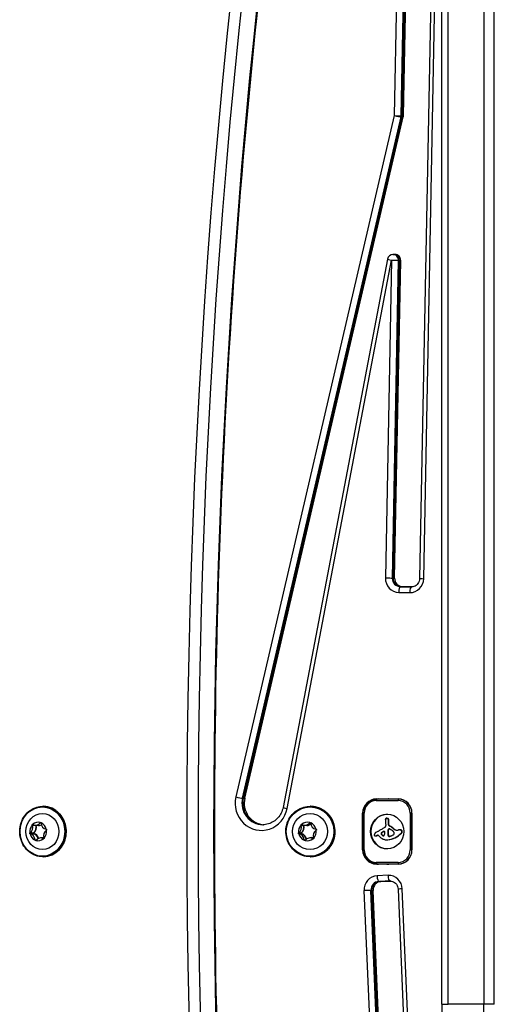
# Model space of a CAD drawing. Units: millimetres. Extents: x -2358 to 2873, y -2180 to 2109.
# Drawn here: x -377 to -210, y -96 to 251 of the extents above; entities that cross this region are included whole.
import ezdxf

# ---------------------------------------------------------------- set-up
doc = ezdxf.new("R2010")
doc.units = ezdxf.units.MM
doc.header["$LTSCALE"] = 35
doc.layers.add('SW_Toestellen', color=2, linetype='Continuous')

msp = doc.modelspace()

# ---------------------------------------------------------------- linework, layer by layer
at = {"layer": 'SW_Toestellen'}
for p, q in [((-226.14, -96.38), (-226.14, 463.6)), ((-226.14, -96.38), (-226.14, 463.6)), ((-213.58, 463.6), (-213.58, -96.38)), ((-213.58, 463.6), (-213.58, -96.38)), ((-228.37, -96.38), (-228.37, 462.11)), ((-209.91, -96.38), (-209.91, 461.6)), ((-241.75, 394.03), (-245.17, 217.23)), ((-242.72, 217.19), (-239.3, 393.99)), ((-239.04, 393.99), (-242.46, 217.19)), ((-239.04, 393.99), (-242.46, 217.19)), ((-241.94, 217.19), (-238.53, 393.99)), ((-229.71, 393.79), (-236.28, 53.86)), ((-234.8, 53.82), (-228.37, 386.81)), ((-245.17, 217.23), (-301.1, -23.16)), ((-298.7, -23.62), (-242.77, 216.76)), ((-242.51, 216.76), (-298.44, -23.62)), ((-242.51, 216.76), (-298.44, -23.62)), ((-297.92, -23.62), (-242, 216.76)), ((-242.77, 216.76), (-242.51, 216.76)), ((-242.46, 217.19), (-242.72, 217.19)), ((-242.51, 216.76), (-242, 216.76)), ((-241.94, 217.19), (-242.46, 217.19)), ((-245.64, 168.21), (-245.38, 168.21)), ((-245.38, 168.21), (-244.86, 168.21)), ((-247.6, 166.58), (-284.42, -26.89)), ((-282.98, -27.26), (-246.16, 166.21)), ((-246.16, 166.21), (-248.32, 54.1)), ((-245.87, 54.06), (-243.71, 166.17)), ((-243.45, 166.17), (-245.61, 54.06)), ((-243.45, 166.17), (-245.61, 54.06)), ((-245.1, 54.06), (-242.93, 166.17)), ((-243.71, 166.17), (-243.45, 166.17)), ((-243.45, 166.17), (-242.93, 166.17)), ((-245.87, 54.06), (-245.61, 54.06)), ((-245.61, 54.06), (-245.1, 54.06)), ((-243.59, 49), (-239.73, 48.92)), ((-243.03, 51), (-242.78, 51)), ((-239.17, 50.92), (-243.03, 51)), ((-242.78, 51), (-239, 50.92)), ((-242.78, 51), (-239, 50.92)), ((-242.78, 51), (-242.26, 51)), ((-238.88, 50.93), (-242.26, 51)), ((-239.17, 50.92), (-239.06, 50.92)), ((-308.5, -63.69), (-308.5, -7.12)), ((-298.7, -23.62), (-298.44, -23.62)), ((-298.44, -23.62), (-297.92, -23.62)), ((-251.51, -23.9), (-243.78, -23.9)), ((-243.69, -24), (-251.41, -24)), ((-242.82, -24), (-243.69, -24)), ((-369.2, -26.5), (-369.03, -26.5)), ((-274.85, -26.5), (-274.74, -26.5)), ((-251.54, -24.5), (-243.81, -24.5)), ((-256.34, -28.9), (-256.16, -28.9)), ((-256.34, -41.9), (-256.34, -28.9)), ((-256.16, -28.9), (-255.79, -28.9)), ((-256.16, -28.9), (-256.16, -41.9)), ((-255.79, -41.9), (-255.79, -28.9)), ((-248.01, -30.74), (-247.88, -30.74)), ((-248.01, -30.74), (-247.88, -30.74)), ((-247.96, -30.74), (-247.83, -30.74)), ((-247.9, -30.75), (-247.77, -30.75)), ((-247.85, -30.75), (-247.72, -30.75)), ((-247.8, -30.76), (-247.67, -30.76)), ((-247.74, -30.76), (-247.61, -30.76)), ((-247.68, -30.77), (-247.55, -30.77)), ((-247.56, -30.8), (-247.43, -30.8)), ((-247.44, -30.86), (-247.31, -30.86)), ((-247.34, -30.97), (-247.21, -30.97)), ((-247.27, -31.12), (-247.15, -31.12)), ((-247.25, -31.24), (-247.12, -31.24)), ((-238.95, -28.9), (-239.56, -28.9)), ((-239.56, -28.9), (-239.56, -41.9)), ((-238.95, -41.9), (-238.95, -28.9)), ((-238.95, -28.9), (-238.95, -41.9)), ((-372.87, -33.13), (-371.9, -33.13)), ((-371.64, -33.15), (-370.41, -33.15)), ((-370.05, -32.29), (-369.74, -32.29)), ((-278.03, -33.13), (-277.28, -33.13)), ((-276.72, -33.15), (-275.97, -33.15)), ((-275.03, -32.29), (-274.7, -32.29)), ((-247.34, -34.7), (-247.21, -34.7)), ((-247.27, -33.03), (-247.27, -31.66)), ((-247.27, -31.66), (-247.14, -31.66)), ((-247.27, -33.03), (-247.14, -33.03)), ((-247.25, -31.35), (-247.12, -31.35)), ((-247.25, -31.51), (-247.12, -31.51)), ((-247.14, -33.03), (-247.14, -31.66)), ((-247.13, -34.51), (-247, -34.51)), ((-247.09, -33.31), (-246.96, -33.31)), ((-247.07, -34.49), (-246.94, -34.49)), ((-247.02, -34.48), (-246.89, -34.48)), ((-246.98, -33.36), (-246.85, -33.36)), ((-246.98, -34.46), (-246.85, -34.46)), ((-246.93, -34.46), (-246.87, -34.46)), ((-246.75, -33.48), (-246.62, -33.48)), ((-246.16, -33.85), (-246.03, -33.85)), ((-245.62, -34.29), (-245.49, -34.29)), ((-373.7, -35.86), (-372.47, -35.86)), ((-373.62, -36.24), (-372.4, -36.24)), ((-368.75, -37.66), (-369.97, -37.66)), ((-369, -37.94), (-368.8, -37.94)), ((-278.91, -35.86), (-278.16, -35.86)), ((-278.83, -36.24), (-278.08, -36.24)), ((-274.19, -37.66), (-274.94, -37.66)), ((-273.91, -37.94), (-273.7, -37.94)), ((-251.91, -36.98), (-251.78, -36.98)), ((-251.88, -36.98), (-251.75, -36.98)), ((-251.7, -36.95), (-251.57, -36.95)), ((-251.52, -36.89), (-251.39, -36.89)), ((-251.29, -36.79), (-251.16, -36.79)), ((-251.1, -36.68), (-250.97, -36.68)), ((-250.72, -36.75), (-250.55, -36.99)), ((-249.86, -36.08), (-249.73, -36.08)), ((-249.86, -36.15), (-249.73, -36.15)), ((-249.84, -36.21), (-249.71, -36.21)), ((-249.83, -35.96), (-249.7, -35.96)), ((-249.82, -36.28), (-249.69, -36.28)), ((-249.78, -36.35), (-249.65, -36.35)), ((-249.75, -35.86), (-249.62, -35.86)), ((-249.6, -36.61), (-249.47, -36.61)), ((-249.36, -36.83), (-249.23, -36.83)), ((-249.23, -35.51), (-249.1, -35.51)), ((-249.18, -36.91), (-249.05, -36.91)), ((-248.93, -35.38), (-248.8, -35.38)), ((-247.48, -35.76), (-247.35, -35.76)), ((-247.48, -35.99), (-247.35, -35.99)), ((-247.47, -35.37), (-247.34, -35.37)), ((-247.46, -36.23), (-247.33, -36.23)), ((-247.44, -34.98), (-247.31, -34.98)), ((-247.44, -36.39), (-247.31, -36.39)), ((-247.4, -36.54), (-247.27, -36.54)), ((-247.37, -36.67), (-247.24, -36.67)), ((-247.33, -36.81), (-247.2, -36.81)), ((-247.19, -37.06), (-247.06, -37.06)), ((-245.02, -37.59), (-244.89, -37.59)), ((-244.86, -34.79), (-244.73, -34.79)), ((-243.26, -34.79), (-243.13, -34.79)), ((-243.24, -34.79), (-243.11, -34.79)), ((-243.03, -34.81), (-242.9, -34.81)), ((-242.83, -34.88), (-242.7, -34.88)), ((-242.79, -36.02), (-242.66, -36.02)), ((-242.66, -35.02), (-242.53, -35.02)), ((-242.62, -35.82), (-242.49, -35.82)), ((-242.54, -35.22), (-242.41, -35.22)), ((-242.52, -35.57), (-242.39, -35.57)), ((-242.51, -35.29), (-242.38, -35.29)), ((-242.5, -35.37), (-242.37, -35.37)), ((-242.5, -35.47), (-242.37, -35.47)), ((-371.89, -38.39), (-371.47, -38.39)), ((-276.99, -38.39), (-276.54, -38.39)), ((-247.79, -38.33), (-247.66, -38.33)), ((-247.75, -38.33), (-247.62, -38.33)), ((-247.6, -38.32), (-247.47, -38.32)), ((-369.2, -44.3), (-369.03, -44.3)), ((-274.85, -44.3), (-274.74, -44.3)), ((-256.16, -41.9), (-256.34, -41.9)), ((-256.16, -41.9), (-255.79, -41.9)), ((-238.95, -41.9), (-239.56, -41.9)), ((-243.81, -46.3), (-251.54, -46.3)), ((-243.78, -46.9), (-251.51, -46.9)), ((-251.41, -46.8), (-243.69, -46.8)), ((-243.69, -46.8), (-242.82, -46.8)), ((-247.39, -50.86), (-251.25, -51.04)), ((-250.65, -53.04), (-246.79, -52.86)), ((-250.65, -53.04), (-250.39, -53.04)), ((-246.54, -52.86), (-250.39, -53.04)), ((-246.54, -52.86), (-250.39, -53.04)), ((-250.39, -53.04), (-249.88, -53.04)), ((-249.88, -53.04), (-246.36, -52.88)), ((-246.79, -52.86), (-246.54, -52.86)), ((-255.87, -56.25), (-248.69, -227.8)), ((-253.42, -56.16), (-253.16, -56.16)), ((-246.24, -227.71), (-253.42, -56.16)), ((-253.16, -56.16), (-245.98, -227.71)), ((-253.16, -56.16), (-245.98, -227.71)), ((-253.16, -56.16), (-252.65, -56.16)), ((-245.47, -227.71), (-252.65, -56.16)), ((-243.84, -55.73), (-239.2, -166.71)), ((-238.01, -159.51), (-242.36, -55.64)), ((-228.37, -96.38), (-226.14, -96.38)), ((-213.58, -96.38), (-226.14, -96.38)), ((-209.91, -96.38), (-213.58, -96.38))]:
    msp.add_line(p, q, dxfattribs=at)
msp.add_arc((-245.64, 166.21), 2, 90, 169.2242, dxfattribs=at)
for centre, major_axis, ratio, start_param, end_param in [((1974.01, -35.4), (0, 2525), 0.906308, 1.371943, 1.76965), ((1974.01, -35.4), (0, 2525), 0.906308, 1.371943, 1.76965), ((1979.5, -35.4), (0, -2525), 0.906308, 4.513536, 4.911242), ((1979.5, -35.4), (0, -2525), 0.906308, 4.513536, 4.911242), ((1972.74, -35.4), (0, -2528), 0.906308, 4.514502, 4.910276), ((-244.65, 217.23), (2, -0.04), 0.005179, 4.45064, 6.021436), ((-244.65, 217.23), (1.95, -0.45), 0.060608, 4.457554, 6.02835), ((-244.65, 217.23), (0, 2), 0.965926, 4.476024, 4.692378), ((-244.39, 217.23), (0, -2), 0.965926, 1.334432, 1.550785), ((-244.39, 217.23), (0, -2), 0.965926, 1.334432, 1.550785), ((-243.88, 217.23), (0, -2), 0.965926, 1.334432, 1.550785), ((-245.64, 166.21), (0, 2), 0.965926, 4.692378, 6.283185), ((-245.38, 166.21), (0, 2), 0.965926, 4.692378, 6.283185), ((-245.38, 166.21), (0, 2), 0.965926, 4.692378, 6.283185), ((-244.86, 166.21), (0, 2), 0.965926, 4.692378, 6.283185), ((-245.64, 166.21), (-1.96, 0.37), 0.050035, 0, 1.313719), ((-245.64, 166.21), (2, -0.04), 0.005179, 4.45064, 6.021436), ((-243.49, 54), (0, -5), 0.965926, 4.692378, 6.263174), ((-247.81, 54.1), (2, -0.04), 0.005179, 4.45064, 6.021436), ((-242.98, 54), (0, -3), 0.965926, 4.692378, 6.263174), ((-242.72, 54), (0, -3), 0.965926, 4.692378, 6.263174), ((-242.72, 54), (0, -3), 0.965926, 4.692378, 6.263174), ((-242.2, 54), (0, -3), 0.965926, 4.692378, 6.263174), ((-239.63, 53.92), (0, -5), 0.965926, 6.263174, 7.83397), ((-234.28, 53.82), (-2, 0.04), 0.005179, 0, 1.309047), ((-243.07, 49), (0.04, 2), 0.258767, 0.005362, 1.576158), ((-239.21, 48.92), (0.04, 2), 0.258767, 0.005362, 1.576158), ((-239.11, 53.92), (0, -3), 0.965926, 6.263174, 6.283185), ((-292.08, -25.4), (0, -9.6), 0.965926, 4.476024, 7.659437), ((-300.58, -23.16), (1.95, -0.45), 0.060608, 4.457554, 6.02835), ((-291.56, -25.4), (0, -7.6), 0.965926, 4.476024, 6.283185), ((-291.3, -25.4), (0, -7.6), 0.965926, 4.476024, 6.26548), ((-291.3, -25.4), (0, -7.6), 0.965926, 4.476024, 6.26548), ((-290.78, -25.4), (0, -7.6), 0.965926, 4.476024, 6.230047), ((-251.51, -28.9), (0, 5), 0.965926, 0, 1.570796), ((-250.73, -28.9), (0, 5), 0.965926, 0, 0.212509), ((-250.73, -28.9), (0, 5), 0.965926, 0, 0.212509), ((-251.41, -24.5), (0, 0.5), 0.258819, 0, 1.570796), ((-247.37, -28.9), (0, 5), 0.965926, 0, 0.200335), ((-247.37, -28.9), (0, 5), 0.965926, 0, 0.200335), ((-247.11, -28.9), (0, 5), 0.965926, 0, 0.200335), ((-243.69, -24.5), (0, 0.5), 0.258819, 0, 1.570796), ((-243.78, -28.9), (0, 5), 0.965926, 4.712389, 6.283185), ((-243.69, -28.9), (0, 4.9), 0.965926, 4.712389, 6.283185), ((-369.2, -35.4), (0, -8.9), 0.906308, 0, 3.141593), ((-369.03, -35.4), (0, 8.9), 0.906308, 3.141593, 6.283185), ((-282.46, -27.26), (-1.96, 0.37), 0.050035, 0, 1.313719), ((-274.85, -35.4), (0, -8.9), 0.965926, 0, 3.141593), ((-274.74, -35.4), (0, 8.9), 0.965926, 3.141593, 6.283185), ((-251.54, -28.9), (0, 4.4), 0.965926, 0, 1.570796), ((-243.81, -28.9), (0, 4.4), 0.965926, 4.712389, 6.283185), ((-247.55, -35.4), (0, -6.08), 0.965926, 3.152617, 6.272161), ((-254.04, -30.55), (0, -6), 0.965926, 1.446569, 1.470592), ((-243.44, -31.66), (0, -5.02), 0.965926, 4.583471, 4.612185), ((-247.62, -31.06), (0, -0.653), 0.965926, 4.445648, 4.555639), ((-246.58, -31.23), (0, -1.75), 0.965926, 4.555639, 4.583471), ((-248.05, -30.94), (0, 0.2), 0.965926, 0.088361, 1.304055), ((-248.01, -31.35), (0, 0.607), 0.965926, 6.283043, 6.371547), ((-248.01, -31.63), (0, 0.888), 0.965926, 6.218118, 6.283043), ((-248.09, -32.9), (0, 2.16), 0.965926, 6.191412, 6.218118), ((-247.78, -29.41), (0, -1.35), 0.965926, 6.191412, 6.230531), ((-247.88, -31.63), (0, 0.888), 0.965926, 6.218118, 6.283043), ((-248.11, -35.83), (0, 5.09), 0.965926, 6.220187, 6.230531), ((-247.96, -32.9), (0, 2.16), 0.965926, 6.191412, 6.218118), ((-247.93, -32.98), (0, 2.22), 0.965926, 6.192605, 6.220187), ((-247.65, -29.41), (0, -1.35), 0.965926, 6.191412, 6.230531), ((-247.83, -31.83), (0, 1.08), 0.965926, 6.135602, 6.192605), ((-247.98, -35.83), (0, 5.09), 0.965926, 6.220187, 6.230531), ((-247.79, -31.54), (0, 0.777), 0.965926, 5.963741, 6.135602), ((-247.81, -32.98), (0, 2.22), 0.965926, 6.192605, 6.220187), ((-247.71, -31.83), (0, 1.08), 0.965926, 6.135602, 6.192605), ((-247.69, -31.22), (0, 0.448), 0.965926, 5.666997, 5.963741), ((-247.66, -31.54), (0, 0.777), 0.965926, 5.963741, 6.135602), ((-247.67, -31.19), (0, 0.401), 0.965926, 5.266043, 5.666997), ((-247.56, -31.22), (0, 0.448), 0.965926, 5.666997, 5.963741), ((-247.8, -31.27), (0, 0.562), 0.965926, 4.978032, 5.266043), ((-247.54, -31.19), (0, 0.401), 0.965926, 5.266043, 5.666997), ((-247.98, -31.32), (0, 0.762), 0.965926, 4.826009, 4.978032), ((-248.39, -31.37), (0, 1.18), 0.965926, 4.728042, 4.826009), ((-247.67, -31.27), (0, 0.562), 0.965926, 4.978032, 5.266043), ((-247.86, -31.32), (0, 0.762), 0.965926, 4.826009, 4.978032), ((-248.26, -31.37), (0, 1.18), 0.965926, 4.728042, 4.826009), ((-370.81, -35.4), (0, 3.25), 0.906308, 0.78109, 1.718348), ((-374.74, -33.96), (0, 2.22), 0.906308, 3.686315, 5.096308), ((-372.7, -33.05), (0, 0.204), 0.906308, 1.788514, 1.954716), ((-370.81, -35.4), (0, 3.25), 0.906308, 6.017077, 6.954336), ((-372.7, -33.05), (0, 0.204), 0.906308, 5.78071, 5.946912), ((-371.64, -30.93), (0, -2.22), 0.906308, 5.78071, 7.190704), ((-373.51, -33.96), (0, -2.22), 0.906308, 0.544722, 1.945504), ((-373.47, -33.96), (0, 2.32), 0.906308, 3.686315, 5.070219), ((-370.37, -30.93), (0, -2.32), 0.906308, 5.988678, 6.652439), ((-370.41, -30.93), (0, -2.22), 0.906308, 0, 0.392229), ((-369.91, -32.42), (0, 0.204), 0.906308, 0.741317, 0.907518), ((-369.91, -32.42), (0, -0.204), 0.906308, 1.59192, 1.758121), ((-370.81, -35.4), (0, 3.25), 0.906308, 4.96988, 5.907139), ((-367.71, -32.37), (0, -2.22), 0.906308, 4.733512, 6.143506), ((-368.01, -34.77), (0, 0.204), 0.906308, 5.977304, 6.143506), ((-275.83, -35.4), (0, 3.25), 0.965926, 0.78109, 1.718348), ((-280.02, -33.96), (0, 2.22), 0.965926, 3.686315, 5.096308), ((-279.27, -33.96), (0, -2.22), 0.965926, 0.544722, 1.954716), ((-279.25, -33.96), (0, 2.32), 0.965926, 3.686315, 5.092269), ((-277.85, -33.05), (0, 0.204), 0.965926, 1.788514, 1.954716), ((-275.83, -35.4), (0, 3.25), 0.965926, 6.017077, 6.954336), ((-277.85, -33.05), (0, 0.204), 0.965926, 5.78071, 5.946912), ((-276.72, -30.93), (0, -2.22), 0.965926, 5.78071, 7.190704), ((-277.1, -33.05), (0, -0.204), 0.965926, 4.782224, 5.096308), ((-277.19, -33.09), (-0.0932, -0.0364), 0.096943, 0.243513, 1.676125), ((-275.94, -30.93), (0, -2.32), 0.965926, 5.988678, 6.907075), ((-275.97, -30.93), (0, -2.22), 0.965926, 0, 0.659314), ((-274.87, -32.42), (0, 0.204), 0.965926, 0.741317, 0.907518), ((-274.87, -32.42), (0, -0.204), 0.965926, 1.59192, 1.758121), ((-275.83, -35.4), (0, 3.25), 0.965926, 4.96988, 5.907139), ((-272.53, -32.37), (0, -2.22), 0.965926, 4.733512, 6.143506), ((-272.85, -34.77), (0, 0.204), 0.965926, 5.977304, 6.143506), ((-266.95, -3.14), (0, -36.18), 0.965926, 0.485802, 0.518583), ((-269.07, 0.7), (0, -40.61), 0.965926, 0.518583, 0.547791), ((-248.83, -33.22), (0, -0.772), 0.965926, 0.25831, 0.612343), ((-248.73, -33.37), (0, -0.595), 0.965926, 0.612343, 1.069088), ((-246.11, -31.58), (0, -2.27), 0.965926, 4.588161, 4.703098), ((-233.57, -31.7), (0, -15.25), 0.965926, 4.703098, 4.720217), ((-233.92, -31.7), (0, -14.89), 0.965926, 4.720217, 4.743192), ((-220.07, -31.26), (0, -29.24), 0.965926, 4.743192, 4.754889), ((-210.95, -25.29), (0, -39.31), 0.965926, 4.896804, 4.906586), ((-248.52, -33.49), (0, -0.345), 0.965926, 1.069088, 1.298746), ((-219.52, -31.29), (0, -29.75), 0.965926, 4.7657, 4.779987), ((-248.6, -33.46), (0, -0.431), 0.965926, 1.298746, 1.482661), ((-250.23, -33.53), (0, -2.12), 0.965926, 1.631686, 1.678553), ((-248.82, -33.44), (0, -0.667), 0.965926, 1.482661, 1.631686), ((-246.8, -35.04), (0, 0.658), 0.965926, 1.014021, 1.473345), ((-246.98, -34.93), (0, 0.447), 0.965926, 0.354301, 1.016641), ((-246.68, -35.04), (0, 0.658), 0.965926, 1.014021, 1.473345), ((-249.52, -31.3), (0, 2.36), 0.965926, 4.556739, 4.62292), ((-246.98, -33.03), (0, -0.3), 0.965926, 4.712389, 5.897185), ((-248.68, -31.37), (0, 1.49), 0.965926, 4.62292, 4.728042), ((-246.85, -34.93), (0, 0.447), 0.965926, 0.354301, 1.016641), ((-249.39, -31.3), (0, 2.36), 0.965926, 4.556739, 4.62292), ((-246.85, -33.03), (0, -0.3), 0.965926, 4.712389, 5.897185), ((-246.47, -36.34), (0, 1.95), 0.965926, 0.324445, 0.354301), ((-248.55, -31.37), (0, 1.49), 0.965926, 4.62292, 4.728042), ((-247.85, -35.24), (0, 2.08), 0.965926, 5.839812, 5.897185), ((-246.77, -35.44), (0, 1), 0.965926, 0.266342, 0.324445), ((-246.83, -35.19), (0, 0.742), 0.965926, 0.205363, 0.266342), ((-246.34, -36.34), (0, 1.95), 0.965926, 0.324445, 0.354301), ((-249.77, -39.43), (0, 6.72), 0.965926, 5.79947, 5.839812), ((-246.89, -34.9), (0, 0.449), 0.965926, 0.104591, 0.205363), ((-247.72, -35.24), (0, 2.08), 0.965926, 5.839812, 5.897185), ((-246.64, -35.44), (0, 1), 0.965926, 0.266342, 0.324445), ((-246.9, -34.78), (0, 0.327), 0.965926, 6.162013, 6.387776), ((-246.7, -35.19), (0, 0.742), 0.965926, 0.205363, 0.266342), ((-246.9, -34.78), (0, 0.322), 0.965926, 5.932912, 6.162013), ((-249.64, -39.43), (0, 6.72), 0.965926, 5.79947, 5.839812), ((-246.76, -34.9), (0, 0.449), 0.965926, 0.181307, 0.205363), ((-246.94, -34.9), (0, 0.449), 0.965926, 5.842876, 5.932912), ((-247.09, -35.23), (0, -0.813), 0.965926, 2.651493, 2.701283), ((-249.33, -38.57), (0, 5.74), 0.965926, 5.675223, 5.79947), ((-247.28, -35.59), (0, -1.22), 0.965926, 2.61121, 2.651493), ((-248.61, -37.94), (0, -3.95), 0.965926, 2.598774, 2.61121), ((-160.15, 113.88), (0, -173.35), 0.965926, 5.740367, 5.740767), ((-249.2, -38.57), (0, 5.74), 0.965926, 5.675223, 5.79947), ((-160.15, 113.88), (0, -173.35), 0.965926, 5.740767, 5.741167), ((-244.42, -31), (0, -4.23), 0.965926, 5.741167, 5.773971), ((-248.65, -38.85), (0, -4.76), 0.965926, 2.543221, 2.632379), ((-249.93, -39.46), (0, 6.83), 0.965926, 5.570771, 5.675223), ((-249.8, -39.46), (0, 6.83), 0.965926, 5.570771, 5.675223), ((-243.55, -31.81), (0, 3.27), 0.965926, 2.429179, 2.71334), ((-243.42, -31.81), (0, 3.27), 0.965926, 2.429179, 2.71334), ((-373.6, -36.04), (0, 0.204), 0.906308, 0.544722, 0.710924), ((-373.6, -36.04), (0, -0.204), 0.906308, 5.977304, 6.143506), ((-370.81, -35.4), (0, -3.25), 0.906308, 4.96988, 5.907139), ((-373.91, -38.44), (0, 2.22), 0.906308, 4.733512, 6.143506), ((-372.37, -36.04), (0, -0.204), 0.906308, 3.686315, 6.143506), ((-372.42, -35.95), (-0.0556, 0.0831), 0.361453, 4.475302, 6.046098), ((-372.33, -36.04), (0, -0.104), 0.906308, 3.686315, 6.143506), ((-372.39, -36.14), (-0.0153, -0.0988), 0.418502, 0.064831, 1.635627), ((-372.68, -38.44), (0, 2.22), 0.906308, 4.990765, 6.143506), ((-372.64, -38.44), (0, 2.32), 0.906308, 5.001351, 6.143506), ((-370.81, -35.4), (0, -3.25), 0.906308, 6.017077, 6.954336), ((-369.97, -39.88), (0, 2.22), 0.906308, 5.78071, 7.190704), ((-368.71, -39.88), (0, 2.32), 0.906308, 0.036256, 0.294508), ((-366.87, -36.85), (0, -2.22), 0.906308, 3.686315, 5.096308), ((-368.91, -37.76), (0, -0.204), 0.906308, 5.78071, 5.946912), ((-368.91, -37.76), (0, -0.204), 0.906308, 1.788514, 1.954716), ((-370.81, -35.4), (0, -3.25), 0.906308, 0.78109, 1.718348), ((-368.01, -34.77), (0, -0.204), 0.906308, 0.544722, 0.710924), ((-278.81, -36.04), (0, 0.204), 0.965926, 0.544722, 0.710924), ((-278.81, -36.04), (0, -0.204), 0.965926, 5.977304, 6.143506), ((-275.83, -35.4), (0, -3.25), 0.965926, 4.96988, 5.907139), ((-279.13, -38.44), (0, 2.22), 0.965926, 4.733512, 6.143506), ((-278.06, -36.04), (0, -0.204), 0.965926, 3.686315, 6.143506), ((-278.11, -35.95), (-0.0531, 0.0847), 0.221361, 4.574425, 6.145221), ((-278.03, -36.04), (-0.014, -0.103), 0.967226, 3.825994, 6.283185), ((-278.07, -36.14), (-0.0144, -0.099), 0.256298, 0.037288, 1.608084), ((-278.38, -38.44), (0, 2.22), 0.965926, 4.854009, 6.143506), ((-278.36, -38.44), (0, 2.32), 0.965926, 4.884164, 6.143506), ((-275.83, -35.4), (0, -3.25), 0.965926, 6.017077, 6.954336), ((-274.94, -39.88), (0, 2.22), 0.965926, 5.78071, 7.190704), ((-274.17, -39.88), (0, 2.32), 0.965926, 6.051928, 6.577693), ((-274.19, -39.88), (0, 2.22), 0.965926, 6.009709, 6.283185), ((-271.64, -36.85), (0, -2.22), 0.965926, 3.686315, 5.096308), ((-273.81, -37.76), (0, -0.204), 0.965926, 5.78071, 5.946912), ((-273.81, -37.76), (0, -0.204), 0.965926, 1.788514, 1.954716), ((-275.83, -35.4), (0, -3.25), 0.965926, 0.78109, 1.718348), ((-272.85, -34.77), (0, -0.204), 0.965926, 0.544722, 0.710924), ((-251.57, -36.66), (0, -0.708), 0.965926, 4.360993, 4.61041), ((-251.8, -36.63), (0, -0.463), 0.965926, 4.61041, 4.947546), ((-251.94, -36.67), (0, -0.314), 0.965926, 4.947546, 5.43905), ((-250.98, -36.88), (0, -1.36), 0.965926, 4.23059, 4.360993), ((-251.97, -36.7), (0, -0.272), 0.965926, 5.43905, 5.72651), ((-250.74, -37.01), (0, -1.63), 0.965926, 4.122898, 4.23059), ((-251.95, -36.66), (0, -0.316), 0.965926, 5.72651, 5.974068), ((-250.62, -37.1), (0, -1.79), 0.965926, 4.024848, 4.122898), ((-251.93, -36.59), (0, -0.391), 0.965926, 5.974068, 6.188853), ((-251.91, -36.36), (0, -0.617), 0.965926, 6.188853, 6.325265), ((-250.76, -36.97), (0, -1.6), 0.965926, 3.981028, 4.024848), ((-251.14, -36.62), (0, -1.07), 0.965926, 3.915519, 3.981028), ((-251.92, -36.1), (0, -0.879), 0.965926, 0.04208, 0.261557), ((-251.24, -36.52), (0, -0.926), 0.965926, 3.863769, 3.915519), ((-251.65, -36.04), (0, -0.282), 0.965926, 3.694192, 3.863769), ((-247.26, -43.38), (0, -8.91), 0.965926, 3.618788, 3.695517), ((-251.78, -36.36), (0, -0.617), 0.965926, 0, 0.04208), ((-251.79, -36.1), (0, -0.879), 0.965926, 0.04208, 0.261557), ((-252.17, -35.1), (0, -1.91), 0.965926, 0.261557, 0.362842), ((-252.05, -35.1), (0, -1.91), 0.965926, 0.261557, 0.362842), ((-252.44, -34.39), (0, -2.67), 0.965926, 0.362842, 0.458429), ((-252.31, -34.39), (0, -2.67), 0.965926, 0.362842, 0.458429), ((-252.32, -34.64), (0, 2.4), 0.965926, 3.600022, 3.694342), ((-284.2, 30.68), (0, -74.43), 0.965926, 0.476594, 0.481198), ((-252.19, -34.64), (0, 2.4), 0.965926, 3.600022, 3.694342), ((-250.95, -36.93), (0, 0.3), 0.965926, 5.367455, 6.835935), ((-250.82, -36.93), (0, 0.3), 0.965926, 0.225189, 0.55275), ((-284.2, 30.68), (0, -74.43), 0.965926, 0.481198, 0.485802), ((-247.69, -34.5), (0, -3.86), 0.965926, 5.410688, 5.722855), ((-249.62, -36.08), (0, 0.255), 0.965926, 1.045122, 1.550035), ((-249.53, -36.09), (0, 0.343), 0.965926, 1.550035, 1.745967), ((-249.37, -36.06), (0, 0.512), 0.965926, 1.745967, 1.877654), ((-249.27, -36.02), (0, 0.625), 0.965926, 1.877654, 1.999487), ((-249.59, -36.1), (0, 0.284), 0.965926, 0.590689, 1.045122), ((-249.02, -35.91), (0, 0.908), 0.965926, 1.999487, 2.083395), ((-248.65, -35.69), (0, 1.35), 0.965926, 2.083395, 2.326923), ((-226.8, -71.29), (0, 42.66), 0.965926, 0.575571, 0.590689), ((-249.49, -36.08), (0, 0.255), 0.965926, 1.045122, 1.550035), ((-249.4, -36.09), (0, 0.343), 0.965926, 1.550035, 1.745967), ((-249.24, -36.06), (0, 0.512), 0.965926, 1.745967, 1.877654), ((-249.14, -36.02), (0, 0.625), 0.965926, 1.877654, 1.999487), ((-249.46, -36.1), (0, 0.284), 0.965926, 0.590689, 1.045122), ((-248.89, -35.91), (0, 0.908), 0.965926, 1.999487, 2.083395), ((-247.8, -34.68), (0, -3.65), 0.965926, 5.722855, 6.052236), ((-248.52, -35.69), (0, 1.35), 0.965926, 2.083395, 2.326923), ((-226.67, -71.29), (0, 42.66), 0.965926, 0.575571, 0.590689), ((-248.44, -35.48), (0, 1.65), 0.965926, 2.326923, 2.525952), ((-248.31, -35.48), (0, 1.65), 0.965926, 2.326923, 2.525952), ((-249.09, -36.43), (0, -0.485), 0.965926, 5.667113, 6.089097), ((-35.89, -543.68), (0, 554.09), 0.965926, 0.409385, 0.409982), ((-248.96, -36.43), (0, -0.485), 0.965926, 5.667113, 6.089097), ((-249.1, -36.53), (0, -0.384), 0.965926, 6.089097, 6.617617), ((-35.76, -543.68), (0, 554.09), 0.965926, 0.409385, 0.409982), ((-248.98, -36.53), (0, -0.384), 0.965926, 6.089097, 6.107762), ((-249.12, -36.47), (0, -0.447), 0.965926, 0.334432, 0.481634), ((-248.82, -35.65), (0, 0.3), 0.965926, 4.674363, 6.692571), ((-249.14, -36.45), (0, -0.478), 0.965926, 0.481634, 0.619274), ((-249.19, -36.37), (0, -0.577), 0.965926, 0.619274, 0.667027), ((-248.98, -36.64), (0, -0.223), 0.965926, 0.667027, 0.790454), ((-249.05, -36.5), (0, -0.375), 0.965926, 0.655224, 0.917737), ((-248.69, -35.65), (0, 0.3), 0.965926, 0.225189, 0.409385), ((-249.26, -36.34), (0, -0.649), 0.965926, 0.917737, 1.069977), ((-249.44, -36.24), (0, -0.857), 0.965926, 1.069977, 1.207267), ((-249.97, -36.03), (0, -1.45), 0.965926, 1.207267, 1.288533), ((-250.49, -35.87), (0, -2.01), 0.965926, 1.288533, 1.422171), ((-252.4, -35.57), (0, -4.01), 0.965926, 1.422171, 1.489106), ((-253.8, -35.46), (0, -5.47), 0.965926, 1.489106, 1.532771), ((-248.24, -30.67), (0, -7.68), 0.965926, 0.08547, 0.448899), ((-242.88, -35.82), (0, 4.77), 0.965926, 1.557984, 1.608075), ((-240.92, -35.84), (0, 6.8), 0.965926, 1.500705, 1.557984), ((-244.96, -35.9), (0, 2.61), 0.965926, 1.608075, 1.69941), ((-233.75, -36.36), (0, 14.24), 0.965926, 1.473345, 1.500705), ((-248.11, -30.67), (0, -7.68), 0.965926, 0.08547, 0.448899), ((-245.5, -35.97), (0, 2.05), 0.965926, 1.69941, 1.775948), ((-244.86, -35.83), (0, 2.72), 0.965926, 1.775948, 1.833605), ((-234.31, -32.89), (0, 14.03), 0.965926, 1.833605, 1.843559), ((-249.56, -37.31), (0, 2.36), 0.965926, 4.925905, 4.985152), ((-242.75, -35.82), (0, 4.77), 0.965926, 1.557984, 1.608075), ((-240.79, -35.84), (0, 6.8), 0.965926, 1.500705, 1.557984), ((-244.83, -35.9), (0, 2.61), 0.965926, 1.608075, 1.69941), ((-233.62, -36.36), (0, 14.24), 0.965926, 1.473345, 1.500705), ((-245.37, -35.97), (0, 2.05), 0.965926, 1.69941, 1.775948), ((-246.89, -36.71), (0, 0.475), 0.965926, 1.784312, 2.408009), ((-244.73, -35.83), (0, 2.72), 0.965926, 1.775948, 1.833605), ((-234.18, -32.89), (0, 14.03), 0.965926, 1.833605, 1.843559), ((-249.43, -37.31), (0, 2.36), 0.965926, 4.925905, 4.985152), ((-246.76, -36.71), (0, 0.475), 0.965926, 1.784312, 2.408009), ((-246.96, -36.79), (0, -0.366), 0.965926, 5.549602, 6.341691), ((-246.83, -36.79), (0, -0.366), 0.965926, 5.549602, 6.11244), ((-246.98, -36.43), (0, -0.731), 0.965926, 0.058505, 0.286865), ((-246.99, -36.38), (0, -0.776), 0.965926, 0.286865, 0.50183), ((-257.62, -8.58), (0, -30.67), 0.965926, 0.380189, 0.389091), ((-261.36, 0.87), (0, -40.88), 0.965926, 0.389091, 0.392431), ((-261.36, 0.87), (0, -40.88), 0.965926, 0.392431, 0.39577), ((-1009.9, 1855.61), (0, -2051.01), 0.965926, 0.39577, 0.395865), ((-248.77, -39.03), (0, -4.97), 0.965926, 2.457862, 2.543221), ((-1009.9, 1855.61), (0, -2051.01), 0.965926, 0.395865, 0.39596), ((-247.23, -33.13), (0, -3.87), 0.965926, 0.39596, 0.496721), ((-248.1, -38.19), (0, -3.89), 0.965926, 2.402182, 2.457862), ((-247.08, -37.03), (0, -2.31), 0.965926, 2.308737, 2.402182), ((-245.69, -36.08), (0, -0.526), 0.965926, 0.496721, 1.332152), ((-246.72, -36.69), (0, -1.81), 0.965926, 2.256473, 2.308737), ((-246.29, -36.32), (0, -1.23), 0.965926, 2.179945, 2.256473), ((-246.11, -36.2), (0, -1.01), 0.965926, 2.099488, 2.179945), ((-245.8, -36.01), (0, -0.635), 0.965926, 1.971547, 2.099488), ((-245.86, -36.03), (0, -0.705), 0.965926, 1.332152, 1.971547), ((-248.98, -29.08), (0, 9.45), 0.965926, 3.590492, 3.88698), ((-248.85, -29.08), (0, 9.45), 0.965926, 3.590492, 3.88698), ((-244.25, -33.4), (0, -1.53), 0.965926, 5.854933, 6.448722), ((-244.12, -33.4), (0, -1.53), 0.965926, 5.854933, 6.239378), ((-244.54, -31.6), (0, -3.35), 0.965926, 0.165536, 0.219384), ((-242.8, -39.66), (0, 4.9), 0.965926, 0.182619, 0.219384), ((-243.06, -38.25), (0, 3.47), 0.965926, 0.119004, 0.182619), ((-243.26, -36.52), (0, 1.73), 0.965926, 6.274554, 6.402189), ((-243.25, -36.07), (0, 1.28), 0.965926, 6.103684, 6.274554), ((-243.13, -36.52), (0, 1.73), 0.965926, 6.274554, 6.283185), ((-243.12, -36.07), (0, 1.28), 0.965926, 6.103684, 6.274554), ((-243.16, -35.55), (0, 0.75), 0.965926, 5.813428, 6.103684), ((-243.03, -35.55), (0, 0.75), 0.965926, 5.813428, 6.103684), ((-243.1, -35.44), (0, 0.623), 0.965926, 5.442027, 5.813428), ((-243.5, -35.22), (0, 1.09), 0.965926, 3.88698, 4.133089), ((-242.98, -35.44), (0, 0.623), 0.965926, 5.442027, 5.813428), ((-243.18, -35.51), (0, 0.731), 0.965926, 5.124562, 5.442027), ((-243.37, -35.22), (0, 1.09), 0.965926, 3.88698, 4.133089), ((-243.27, -35.38), (0, 0.796), 0.965926, 4.133089, 4.468124), ((-242.88, -35.37), (0, 0.395), 0.965926, 4.918568, 5.124562), ((-243.05, -35.51), (0, 0.731), 0.965926, 5.124562, 5.442027), ((-243.2, -35.4), (0, 0.722), 0.965926, 4.468124, 4.608089), ((-243.04, -35.41), (0, 0.558), 0.965926, 4.772394, 4.918568), ((-243.09, -35.41), (0, 0.614), 0.965926, 4.608089, 4.772394), ((-243.14, -35.38), (0, 0.796), 0.965926, 4.133089, 4.468124), ((-242.76, -35.37), (0, 0.395), 0.965926, 4.918568, 5.124562), ((-243.07, -35.4), (0, 0.722), 0.965926, 4.468124, 4.608089), ((-242.91, -35.41), (0, 0.558), 0.965926, 4.772394, 4.918568), ((-242.96, -35.41), (0, 0.614), 0.965926, 4.608089, 4.772394), ((-371.71, -38.39), (0, 0.204), 0.906308, 1.59192, 1.758121), ((-371.71, -38.39), (0, -0.204), 0.906308, 0.741317, 0.907518), ((-276.79, -38.39), (0, 0.204), 0.965926, 1.59192, 1.758121), ((-276.79, -38.39), (0, -0.204), 0.965926, 0.741317, 0.907518), ((-247.77, -34.55), (0, -3.79), 0.965926, 6.052236, 6.15117), ((-247.81, -34.86), (0, -3.47), 0.965926, 6.15117, 6.259176), ((-247.79, -34.23), (0, -4.11), 0.965926, 6.259176, 6.294919), ((-247.76, -36.98), (0, -1.35), 0.965926, 0.011734, 0.12027), ((-247.66, -34.23), (0, -4.11), 0.965926, 0, 0.011734), ((-247.63, -36.98), (0, -1.35), 0.965926, 0.011734, 0.12027), ((-251.51, -41.9), (0, -5), 0.965926, 4.712389, 6.283185), ((-251.54, -41.9), (0, -4.4), 0.965926, 4.712389, 6.283185), ((-243.81, -41.9), (0, -4.4), 0.965926, 0, 1.570796), ((-243.78, -41.9), (0, -5), 0.965926, 0, 1.570796), ((-243.69, -41.9), (0, -4.9), 0.965926, 0, 1.570796), ((-250.73, -41.9), (0, -5), 0.965926, 6.070676, 6.283185), ((-250.73, -41.9), (0, -5), 0.965926, 6.070676, 6.283185), ((-251.41, -46.3), (0, -0.5), 0.258819, 4.712389, 6.283185), ((-247.37, -41.9), (0, -5), 0.965926, 6.08285, 6.283185), ((-247.37, -41.9), (0, -5), 0.965926, 6.08285, 6.283185), ((-247.11, -41.9), (0, -5), 0.965926, 6.08285, 6.283185), ((-243.69, -46.3), (0, -0.5), 0.258819, 4.712389, 6.283185), ((-251.04, -56.03), (0, 5), 0.965926, 0.0433, 1.614096), ((-250.74, -51.04), (0.09, -2), 0.258576, 4.700791, 6.271587), ((-247.18, -55.86), (0, 5), 0.965926, 4.755689, 6.326485), ((-246.88, -50.86), (0.09, -2), 0.258576, 4.700791, 6.271587), ((-250.53, -56.03), (0, 3), 0.965926, 0.0433, 1.614096), ((-250.27, -56.03), (0, 3), 0.965926, 0.0433, 1.614096), ((-250.27, -56.03), (0, 3), 0.965926, 0.0433, 1.614096), ((-249.75, -56.03), (0, 3), 0.965926, 0.0433, 1.614096), ((-246.67, -55.86), (0, 3), 0.965926, 0, 0.0433), ((-255.35, -56.25), (2, 0.08), 0.011203, 0.261565, 1.832361), ((-241.84, -55.64), (-2, -0.08), 0.011203, 4.973954, 6.283185), ((-226.53, -96.38), (0, -50), 0.258819, 0.772146, 1.570796), ((-226.53, -96.38), (0, -50), 0.258819, 0.772146, 1.570796)]:
    msp.add_ellipse(centre, major_axis=major_axis, ratio=ratio, start_param=start_param, end_param=end_param, dxfattribs=at)
for centre, major_axis, ratio in [((-369.29, -35.4), (0, -8.7), 0.906308), ((-274.9, -35.4), (0, -8.7), 0.965926), ((-369.29, -35.4), (0, 6.4), 0.906308), ((-274.9, -35.4), (0, 6.4), 0.965926), ((-247.68, -35.4), (0, -6.08), 0.965926)]:
    msp.add_ellipse(centre, major_axis=major_axis, ratio=ratio, dxfattribs=at)
for points, knots in [([(-263.58, 463.23), (-275.56, 397.63), (-285.17, 331.49), (-299.6, 198.6), (-304.42, 131.83), (-309.25, -1.92), (-309.25, -68.89), (-304.42, -202.64), (-299.6, -269.41), (-285.17, -402.3), (-275.56, -468.44), (-263.58, -534.04)], [4.5136231, 4.5136231, 4.5136231, 4.5136231, 4.5931294, 4.5931294, 4.6726358, 4.6726358, 4.7521422, 4.7521422, 4.8316485, 4.8316485, 4.9111549, 4.9111549, 4.9111549, 4.9111549]), ([(-236.28, 53.86), (-236.29, 53.55), (-236.34, 53.24), (-236.53, 52.65), (-236.67, 52.37), (-237.02, 51.87), (-237.23, 51.65), (-237.71, 51.3), (-237.97, 51.16), (-238.51, 50.97), (-238.8, 50.92), (-239.09, 50.92), (-239.1, 50.92), (-239.11, 50.92)], [4.7324, 4.7324, 4.7324, 4.7324, 5.036016, 5.036016, 5.342191, 5.342191, 5.652348, 5.652348, 5.962505, 5.962505, 6.272662, 6.272662, 6.283185, 6.283185, 6.283185, 6.283185]), ([(-256.16, -28.9), (-256.16, -28.39), (-256.08, -27.88), (-255.78, -26.91), (-255.55, -26.45), (-254.97, -25.62), (-254.61, -25.25), (-253.81, -24.64), (-253.36, -24.41), (-252.41, -24.09), (-251.91, -24), (-251.41, -24)], [3.141593, 3.141593, 3.141593, 3.141593, 3.455752, 3.455752, 3.769911, 3.769911, 4.08407, 4.08407, 4.39823, 4.39823, 4.712389, 4.712389, 4.712389, 4.712389]), ([(-369.2, -44.3), (-370.06, -44.3), (-370.92, -44.15), (-372.56, -43.56), (-373.33, -43.12), (-374.71, -41.99), (-375.32, -41.3), (-376.31, -39.75), (-376.69, -38.88), (-377.19, -37.06), (-377.31, -36.11), (-377.26, -34.21), (-377.09, -33.26), (-376.51, -31.47), (-376.08, -30.63), (-375.01, -29.14), (-374.36, -28.49), (-372.92, -27.45), (-372.12, -27.05), (-370.61, -26.61), (-369.9, -26.5), (-369.2, -26.5)], [2.820515, 2.820515, 2.820515, 2.820515, 3.138977, 3.138977, 3.457858, 3.457858, 3.777642, 3.777642, 4.098226, 4.098226, 4.419263, 4.419263, 4.740423, 4.740423, 5.061406, 5.061406, 5.381873, 5.381873, 5.701489, 5.701489, 5.962108, 5.962108, 5.962108, 5.962108]), ([(-369.03, -26.5), (-368.17, -26.5), (-367.31, -26.66), (-365.68, -27.25), (-364.9, -27.69), (-363.52, -28.82), (-362.91, -29.51), (-361.92, -31.06), (-361.54, -31.93), (-361.04, -33.75), (-360.93, -34.7), (-360.97, -36.6), (-361.14, -37.55), (-361.73, -39.34), (-362.15, -40.18), (-363.22, -41.67), (-363.87, -42.32), (-365.31, -43.36), (-366.11, -43.76), (-367.62, -44.2), (-368.33, -44.3), (-369.03, -44.3)], [5.962108, 5.962108, 5.962108, 5.962108, 6.280569, 6.280569, 6.599451, 6.599451, 6.919235, 6.919235, 7.239819, 7.239819, 7.560856, 7.560856, 7.882016, 7.882016, 8.202999, 8.202999, 8.523466, 8.523466, 8.843082, 8.843082, 9.103701, 9.103701, 9.103701, 9.103701]), ([(-284.42, -26.89), (-284.56, -27.58), (-284.78, -28.25), (-285.39, -29.5), (-285.78, -30.07), (-286.69, -31.1), (-287.21, -31.54), (-288.35, -32.26), (-288.96, -32.54), (-290.24, -32.91), (-290.9, -33.01), (-291.56, -33.01)], [4.906933, 4.906933, 4.906933, 4.906933, 5.182184, 5.182184, 5.457434, 5.457434, 5.732684, 5.732684, 6.007935, 6.007935, 6.283185, 6.283185, 6.283185, 6.283185]), ([(-274.85, -44.3), (-275.76, -44.3), (-276.68, -44.15), (-278.42, -43.56), (-279.25, -43.11), (-280.72, -41.98), (-281.37, -41.29), (-282.42, -39.74), (-282.82, -38.87), (-283.35, -37.05), (-283.47, -36.1), (-283.42, -34.2), (-283.25, -33.25), (-282.62, -31.47), (-282.16, -30.63), (-281.03, -29.14), (-280.34, -28.49), (-278.81, -27.45), (-277.96, -27.05), (-276.35, -26.61), (-275.6, -26.5), (-274.85, -26.5)], [2.820515, 2.820515, 2.820515, 2.820515, 3.140006, 3.140006, 3.45961, 3.45961, 3.779491, 3.779491, 4.099675, 4.099675, 4.42007, 4.42007, 4.740531, 4.740531, 5.060898, 5.060898, 5.381031, 5.381031, 5.700856, 5.700856, 5.962108, 5.962108, 5.962108, 5.962108]), ([(-274.74, -26.5), (-273.83, -26.5), (-272.91, -26.66), (-271.17, -27.25), (-270.34, -27.7), (-268.87, -28.83), (-268.23, -29.52), (-267.17, -31.07), (-266.77, -31.94), (-266.24, -33.76), (-266.12, -34.71), (-266.17, -36.61), (-266.34, -37.56), (-266.97, -39.34), (-267.43, -40.18), (-268.57, -41.67), (-269.25, -42.32), (-270.78, -43.36), (-271.63, -43.76), (-273.24, -44.2), (-273.99, -44.3), (-274.74, -44.3)], [5.962108, 5.962108, 5.962108, 5.962108, 6.281598, 6.281598, 6.601203, 6.601203, 6.921084, 6.921084, 7.241267, 7.241267, 7.561663, 7.561663, 7.882124, 7.882124, 8.202491, 8.202491, 8.522624, 8.522624, 8.842449, 8.842449, 9.103701, 9.103701, 9.103701, 9.103701]), ([(-372.88, -33.1), (-372.88, -33.07), (-372.87, -33.05), (-372.86, -33), (-372.85, -32.98), (-372.83, -32.94), (-372.82, -32.92), (-372.8, -32.91), (-372.8, -32.9), (-372.79, -32.9)], [-0.02864009, -0.02864009, -0.02864009, -0.02864009, -0.02015378, -0.02015378, -0.01383021, -0.01383021, -0.00682578, -0.00682578, -0.0056198, -0.0056198, -0.0056198, -0.0056198]), ([(-372.79, -32.9), (-372.79, -32.89), (-372.78, -32.88), (-372.76, -32.87), (-372.75, -32.87), (-372.72, -32.85), (-372.7, -32.85), (-372.67, -32.85), (-372.65, -32.85), (-372.64, -32.86)], [-0.02308354, -0.02308354, -0.02308354, -0.02308354, -0.01938319, -0.01938319, -0.0155319, -0.0155319, -0.00798103, -0.00798103, 0, 0, 0, 0]), ([(-370.03, -32.27), (-370.01, -32.25), (-369.98, -32.24), (-369.93, -32.22), (-369.91, -32.22), (-369.86, -32.22), (-369.84, -32.22), (-369.82, -32.23)], [-0.02301518, -0.02301518, -0.02301518, -0.02301518, -0.01373777, -0.01373777, -0.00690321, -0.00690321, 0, 0, 0, 0]), ([(-369.82, -32.23), (-369.81, -32.23), (-369.8, -32.23), (-369.78, -32.25), (-369.77, -32.25), (-369.75, -32.28), (-369.74, -32.3), (-369.73, -32.34), (-369.72, -32.36), (-369.72, -32.38)], [-0.02308353, -0.02308353, -0.02308353, -0.02308353, -0.01938297, -0.01938297, -0.01553143, -0.01553143, -0.00798064, -0.00798064, 0, 0, 0, 0]), ([(-367.96, -34.58), (-367.93, -34.59), (-367.9, -34.6), (-367.86, -34.63), (-367.84, -34.65), (-367.82, -34.69), (-367.81, -34.71), (-367.8, -34.73)], [-0.02301518, -0.02301518, -0.02301518, -0.02301518, -0.01373789, -0.01373789, -0.0069032, -0.0069032, 0, 0, 0, 0]), ([(-367.8, -34.73), (-367.8, -34.73), (-367.8, -34.74), (-367.8, -34.76), (-367.8, -34.78), (-367.81, -34.83), (-367.82, -34.85), (-367.85, -34.89), (-367.87, -34.91), (-367.89, -34.93)], [-0.02311277, -0.02311277, -0.02311277, -0.02311277, -0.02249363, -0.02249363, -0.01555295, -0.01555295, -0.00799858, -0.00799858, 0, 0, 0, 0]), ([(-278.04, -33.1), (-278.04, -33.07), (-278.04, -33.05), (-278.03, -33), (-278.02, -32.98), (-278, -32.94), (-277.99, -32.92), (-277.97, -32.91), (-277.96, -32.9), (-277.96, -32.9)], [-0.02864009, -0.02864009, -0.02864009, -0.02864009, -0.02015378, -0.02015378, -0.01383021, -0.01383021, -0.00682578, -0.00682578, -0.0056198, -0.0056198, -0.0056198, -0.0056198]), ([(-277.96, -32.9), (-277.95, -32.89), (-277.94, -32.88), (-277.92, -32.87), (-277.91, -32.87), (-277.88, -32.85), (-277.86, -32.85), (-277.82, -32.85), (-277.8, -32.85), (-277.78, -32.86)], [-0.02308354, -0.02308354, -0.02308354, -0.02308354, -0.01938319, -0.01938319, -0.0155319, -0.0155319, -0.00798103, -0.00798103, 0, 0, 0, 0]), ([(-275.01, -32.27), (-274.98, -32.25), (-274.95, -32.24), (-274.9, -32.22), (-274.88, -32.22), (-274.84, -32.22), (-274.81, -32.22), (-274.79, -32.23)], [-0.02301518, -0.02301518, -0.02301518, -0.02301518, -0.01373777, -0.01373777, -0.00690321, -0.00690321, 0, 0, 0, 0]), ([(-274.79, -32.23), (-274.78, -32.23), (-274.77, -32.23), (-274.75, -32.25), (-274.74, -32.25), (-274.71, -32.28), (-274.7, -32.3), (-274.68, -32.34), (-274.68, -32.36), (-274.68, -32.38)], [-0.02308353, -0.02308353, -0.02308353, -0.02308353, -0.01938297, -0.01938297, -0.01553143, -0.01553143, -0.00798064, -0.00798064, 0, 0, 0, 0]), ([(-272.79, -34.58), (-272.77, -34.59), (-272.74, -34.6), (-272.7, -34.63), (-272.68, -34.65), (-272.66, -34.69), (-272.65, -34.71), (-272.64, -34.73)], [-0.02301518, -0.02301518, -0.02301518, -0.02301518, -0.01373789, -0.01373789, -0.0069032, -0.0069032, 0, 0, 0, 0]), ([(-272.64, -34.73), (-272.64, -34.73), (-272.64, -34.74), (-272.64, -34.76), (-272.64, -34.78), (-272.65, -34.83), (-272.66, -34.85), (-272.69, -34.89), (-272.71, -34.91), (-272.73, -34.93)], [-0.02311277, -0.02311277, -0.02311277, -0.02311277, -0.02249363, -0.02249363, -0.01555295, -0.01555295, -0.00799858, -0.00799858, 0, 0, 0, 0]), ([(-373.75, -36.08), (-373.75, -36.08), (-373.75, -36.07), (-373.76, -36.05), (-373.76, -36.03), (-373.76, -35.98), (-373.75, -35.96), (-373.74, -35.92), (-373.73, -35.9), (-373.72, -35.88)], [-0.02311288, -0.02311288, -0.02311288, -0.02311288, -0.02249552, -0.02249552, -0.01555481, -0.01555481, -0.00800013, -0.00800013, 0, 0, 0, 0]), ([(-373.65, -36.23), (-373.67, -36.23), (-373.68, -36.22), (-373.7, -36.2), (-373.7, -36.19), (-373.72, -36.16), (-373.73, -36.14), (-373.75, -36.11), (-373.75, -36.09), (-373.75, -36.08)], [-0.02527813, -0.02527813, -0.02527813, -0.02527813, -0.01907137, -0.01907137, -0.01425014, -0.01425014, -0.00680113, -0.00680113, -0.00225956, -0.00225956, -0.00225956, -0.00225956]), ([(-368.76, -37.91), (-368.76, -37.91), (-368.77, -37.91), (-368.78, -37.93), (-368.8, -37.94), (-368.85, -37.96), (-368.87, -37.96), (-368.92, -37.96), (-368.95, -37.96), (-368.97, -37.95)], [-0.02311288, -0.02311288, -0.02311288, -0.02311288, -0.02249655, -0.02249655, -0.01555583, -0.01555583, -0.00800097, -0.00800097, 0, 0, 0, 0]), ([(-368.73, -37.71), (-368.72, -37.74), (-368.72, -37.77), (-368.71, -37.81), (-368.72, -37.83), (-368.73, -37.87), (-368.74, -37.89), (-368.76, -37.91), (-368.76, -37.91), (-368.76, -37.91)], [-0.02924122, -0.02924122, -0.02924122, -0.02924122, -0.02037606, -0.02037606, -0.0138029, -0.0138029, -0.00684882, -0.00684882, -0.00621736, -0.00621736, -0.00621736, -0.00621736]), ([(-278.98, -36.08), (-278.98, -36.08), (-278.98, -36.07), (-278.99, -36.05), (-278.99, -36.03), (-278.98, -35.98), (-278.98, -35.96), (-278.96, -35.92), (-278.95, -35.9), (-278.94, -35.88)], [-0.02311288, -0.02311288, -0.02311288, -0.02311288, -0.02249552, -0.02249552, -0.01555481, -0.01555481, -0.00800013, -0.00800013, 0, 0, 0, 0]), ([(-278.87, -36.23), (-278.88, -36.23), (-278.89, -36.22), (-278.92, -36.2), (-278.93, -36.19), (-278.95, -36.16), (-278.96, -36.14), (-278.98, -36.11), (-278.98, -36.09), (-278.98, -36.08)], [-0.02527813, -0.02527813, -0.02527813, -0.02527813, -0.01907137, -0.01907137, -0.01425014, -0.01425014, -0.00680113, -0.00680113, -0.00225956, -0.00225956, -0.00225956, -0.00225956]), ([(-273.66, -37.91), (-273.67, -37.91), (-273.67, -37.91), (-273.69, -37.93), (-273.71, -37.94), (-273.75, -37.96), (-273.78, -37.96), (-273.83, -37.96), (-273.85, -37.96), (-273.88, -37.95)], [-0.02311288, -0.02311288, -0.02311288, -0.02311288, -0.02249655, -0.02249655, -0.01555583, -0.01555583, -0.00800097, -0.00800097, 0, 0, 0, 0]), ([(-273.62, -37.71), (-273.61, -37.74), (-273.61, -37.77), (-273.61, -37.81), (-273.61, -37.83), (-273.63, -37.87), (-273.64, -37.89), (-273.66, -37.91), (-273.66, -37.91), (-273.66, -37.91)], [-0.02924122, -0.02924122, -0.02924122, -0.02924122, -0.02037606, -0.02037606, -0.0138029, -0.0138029, -0.00684882, -0.00684882, -0.00621736, -0.00621736, -0.00621736, -0.00621736]), ([(-371.74, -38.58), (-371.75, -38.58), (-371.75, -38.58), (-371.78, -38.57), (-371.79, -38.56), (-371.82, -38.53), (-371.84, -38.51), (-371.87, -38.47), (-371.88, -38.45), (-371.89, -38.43)], [-0.02308893, -0.02308893, -0.02308893, -0.02308893, -0.01995701, -0.01995701, -0.01553782, -0.01553782, -0.00798597, -0.00798597, 0, 0, 0, 0]), ([(-371.58, -38.54), (-371.59, -38.56), (-371.61, -38.57), (-371.64, -38.59), (-371.66, -38.59), (-371.7, -38.59), (-371.72, -38.59), (-371.74, -38.58)], [-0.02301518, -0.02301518, -0.02301518, -0.02301518, -0.01373802, -0.01373802, -0.00690319, -0.00690319, 0, 0, 0, 0]), ([(-276.83, -38.58), (-276.84, -38.58), (-276.85, -38.58), (-276.88, -38.57), (-276.89, -38.56), (-276.92, -38.53), (-276.94, -38.51), (-276.96, -38.47), (-276.98, -38.45), (-276.98, -38.43)], [-0.02308893, -0.02308893, -0.02308893, -0.02308893, -0.01995701, -0.01995701, -0.01553782, -0.01553782, -0.00798597, -0.00798597, 0, 0, 0, 0]), ([(-276.66, -38.54), (-276.67, -38.56), (-276.69, -38.57), (-276.73, -38.59), (-276.75, -38.59), (-276.79, -38.59), (-276.81, -38.59), (-276.83, -38.58)], [-0.02301518, -0.02301518, -0.02301518, -0.02301518, -0.01373802, -0.01373802, -0.00690319, -0.00690319, 0, 0, 0, 0]), ([(-251.41, -46.8), (-251.91, -46.8), (-252.41, -46.72), (-253.36, -46.4), (-253.81, -46.17), (-254.61, -45.56), (-254.97, -45.19), (-255.55, -44.36), (-255.78, -43.9), (-256.08, -42.93), (-256.16, -42.42), (-256.16, -41.9)], [1.570796, 1.570796, 1.570796, 1.570796, 1.884956, 1.884956, 2.199115, 2.199115, 2.513274, 2.513274, 2.827433, 2.827433, 3.141593, 3.141593, 3.141593, 3.141593]), ([(-246.67, -52.86), (-246.39, -52.86), (-246.1, -52.9), (-245.57, -53.08), (-245.31, -53.21), (-244.83, -53.55), (-244.62, -53.76), (-244.26, -54.25), (-244.12, -54.52), (-243.91, -55.1), (-243.85, -55.41), (-243.84, -55.73)], [3.141593, 3.141593, 3.141593, 3.141593, 3.447092, 3.447092, 3.752591, 3.752591, 4.05809, 4.05809, 4.36359, 4.36359, 4.669089, 4.669089, 4.669089, 4.669089]), ([(-228.37, -96.38), (-228.37, -99.16), (-228.42, -101.94), (-228.65, -107.42), (-228.82, -110.13), (-229.27, -115.4), (-229.55, -117.96), (-230.21, -122.87), (-230.59, -125.21), (-231.44, -129.62), (-231.91, -131.68), (-232.41, -133.58)], [1.5707963, 1.5707963, 1.5707963, 1.5707963, 1.7305264, 1.7305264, 1.8902564, 1.8902564, 2.0499864, 2.0499864, 2.2097164, 2.2097164, 2.3694464, 2.3694464, 2.3694464, 2.3694464])]:
    msp.add_open_spline(points, degree=3, knots=knots, dxfattribs=at)

doc.saveas('drawing.dxf')
